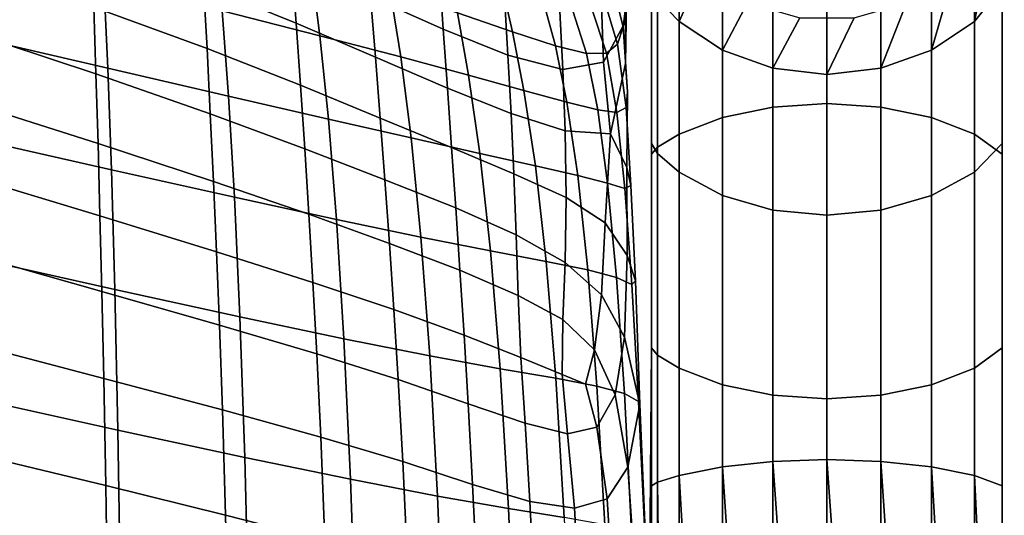
# Model space of a CAD drawing. Extents: x 1.302 to 1.815, y -0.024 to 0.544.
# Drawn here: x 1.756 to 1.806, y 0.354 to 0.379 of the extents above; entities that cross this region are included whole.
import ezdxf

# ---------------------------------------------------------------- set-up
doc = ezdxf.new("R2010")
doc.units = 0
doc.header["$MEASUREMENT"] = 0
doc.layers.get('0').update_dxf_attribs({"linetype": 'CONTINUOUS'})

msp = doc.modelspace()

# ---------------------------------------------------------------- linework, layer by layer
for points in [[(1.787804, 0.381118, 0.331075), (1.787804, 0.373147, 0.341463), (1.787804, 0.387064, 0.355381), (1.787804, 0.398163, 0.340916)], [(1.8056, 0.398163, 0.340916), (1.8056, 0.387064, 0.355381), (1.8056, 0.373147, 0.341463), (1.8056, 0.381118, 0.331075)], [(1.793958, 0.390456, 0.358773), (1.793959, 0.374998, 0.370634), (1.796702, 0.375179, 0.370947), (1.796702, 0.390712, 0.359028)], [(1.796702, 0.390712, 0.359028), (1.796702, 0.375179, 0.370947), (1.799445, 0.374998, 0.370634), (1.799445, 0.390456, 0.358773)], [(1.791402, 0.389708, 0.358024), (1.791402, 0.374469, 0.369717), (1.793959, 0.374998, 0.370634), (1.793958, 0.390456, 0.358773)], [(1.799445, 0.390456, 0.358773), (1.799445, 0.374998, 0.370634), (1.802002, 0.374469, 0.369717), (1.802002, 0.389708, 0.358024)], [(1.789207, 0.388516, 0.356833), (1.789207, 0.373627, 0.368258), (1.791402, 0.374469, 0.369717), (1.791402, 0.389708, 0.358024)], [(1.802002, 0.389708, 0.358024), (1.802002, 0.374469, 0.369717), (1.804197, 0.373627, 0.368258), (1.804197, 0.388516, 0.356833)], [(1.788104, 0.387576, 0.355892), (1.788104, 0.372961, 0.367106), (1.789207, 0.373627, 0.368258), (1.789207, 0.388516, 0.356833)], [(1.804197, 0.388516, 0.356833), (1.804197, 0.373627, 0.368258), (1.8056, 0.3726, 0.36648), (1.8056, 0.387064, 0.355381)], [(1.787804, 0.387064, 0.355381), (1.787804, 0.3726, 0.36648), (1.788104, 0.372961, 0.367106), (1.788104, 0.387576, 0.355892)], [(1.787804, 0.373147, 0.341463), (1.787804, 0.362759, 0.349434), (1.787804, 0.3726, 0.36648), (1.787804, 0.387064, 0.355381)], [(1.8056, 0.387064, 0.355381), (1.8056, 0.3726, 0.36648), (1.8056, 0.362759, 0.349434), (1.8056, 0.373147, 0.341463)], [(1.805702, 0.385812, 0.32278), (1.8056, 0.381118, 0.331075), (1.804197, 0.379339, 0.330048), (1.80507, 0.383833, 0.32278)], [(1.764889, 0.384277, 0.405951), (1.765074, 0.381168, 0.399455), (1.769774, 0.379254, 0.400432), (1.769539, 0.382368, 0.406732)], [(1.786933, 0.384448, 0.417472), (1.786522, 0.381878, 0.417057), (1.786484, 0.379334, 0.409561), (1.786744, 0.382248, 0.410335)], [(1.777023, 0.381985, 0.415752), (1.7733, 0.38371, 0.415309), (1.773546, 0.380607, 0.407449), (1.777232, 0.378954, 0.408062)], [(1.790287, 0.381756, 0.32278), (1.789207, 0.379339, 0.330048), (1.788104, 0.380491, 0.330713), (1.788334, 0.383833, 0.32278)], [(1.80507, 0.383833, 0.32278), (1.804197, 0.379339, 0.330048), (1.802002, 0.37788, 0.329206), (1.803116, 0.381756, 0.32278)], [(1.765249, 0.377965, 0.394647), (1.765074, 0.381168, 0.399455), (1.759395, 0.383294, 0.398434), (1.759508, 0.380064, 0.393457)], [(1.765694, 0.383488, 0.385111), (1.770532, 0.382117, 0.386005), (1.770976, 0.378621, 0.383514), (1.766021, 0.379875, 0.38249)], [(1.786367, 0.379078, 0.400583), (1.785655, 0.38191, 0.401249), (1.785933, 0.383385, 0.405453), (1.786533, 0.380428, 0.404784)], [(1.760007, 0.381359, 0.381355), (1.760209, 0.376973, 0.378751), (1.752831, 0.378686, 0.377166), (1.752731, 0.383119, 0.379888)], [(1.759616, 0.376682, 0.3898), (1.759508, 0.380064, 0.393457), (1.752491, 0.382432, 0.392231), (1.752545, 0.379014, 0.388393)], [(1.769539, 0.382368, 0.406732), (1.769774, 0.379254, 0.400432), (1.773798, 0.377524, 0.401321), (1.773546, 0.380607, 0.407449)], [(1.78075, 0.378822, 0.389581), (1.777951, 0.379776, 0.388159), (1.777427, 0.382317, 0.390321), (1.780207, 0.381183, 0.39138)], [(1.786744, 0.382248, 0.410335), (1.786484, 0.379334, 0.409561), (1.786486, 0.377201, 0.403717), (1.786533, 0.380428, 0.404784)], [(1.770532, 0.382117, 0.386005), (1.774542, 0.380897, 0.386957), (1.775075, 0.377549, 0.384645), (1.770976, 0.378621, 0.383514)], [(1.780349, 0.380604, 0.416112), (1.777023, 0.381985, 0.415752), (1.777232, 0.378954, 0.408062), (1.780512, 0.377639, 0.408488)], [(1.786522, 0.381878, 0.417057), (1.785262, 0.380166, 0.416663), (1.785367, 0.377276, 0.408885), (1.786484, 0.379334, 0.409561)], [(1.786082, 0.378185, 0.397419), (1.785297, 0.380802, 0.398072), (1.785655, 0.38191, 0.401249), (1.786367, 0.379078, 0.400583)], [(1.792672, 0.380288, 0.32278), (1.791402, 0.37788, 0.329206), (1.789207, 0.379339, 0.330048), (1.790287, 0.381756, 0.32278)], [(1.803116, 0.381756, 0.32278), (1.802002, 0.37788, 0.329206), (1.799445, 0.376963, 0.328676), (1.800732, 0.380288, 0.32278)], [(1.766021, 0.379875, 0.38249), (1.766342, 0.375553, 0.379998), (1.760209, 0.376973, 0.378751), (1.760007, 0.381359, 0.381355)], [(1.78075, 0.378822, 0.389581), (1.780207, 0.381183, 0.39138), (1.78232, 0.380315, 0.392575), (1.78293, 0.378104, 0.391195)], [(1.765249, 0.377965, 0.394647), (1.769998, 0.376102, 0.395763), (1.769774, 0.379254, 0.400432), (1.765074, 0.381168, 0.399455)], [(1.777951, 0.379776, 0.388159), (1.778523, 0.37661, 0.386103), (1.775075, 0.377549, 0.384645), (1.774542, 0.380897, 0.386957)], [(1.786082, 0.378185, 0.397419), (1.785512, 0.377734, 0.39498), (1.784746, 0.380091, 0.395742), (1.785297, 0.380802, 0.398072)], [(1.788104, 0.380491, 0.330713), (1.788104, 0.372635, 0.340952), (1.787804, 0.373147, 0.341463), (1.787804, 0.381118, 0.331075)], [(1.8056, 0.381118, 0.331075), (1.8056, 0.373147, 0.341463), (1.804197, 0.371694, 0.340011), (1.804197, 0.379339, 0.330048)], [(1.777232, 0.378954, 0.408062), (1.773546, 0.380607, 0.407449), (1.773798, 0.377524, 0.401321), (1.777446, 0.375951, 0.402081)], [(1.780349, 0.380604, 0.416112), (1.780512, 0.377639, 0.408488), (1.7833, 0.376895, 0.408645), (1.78315, 0.379869, 0.416382)], [(1.78293, 0.378104, 0.391195), (1.78232, 0.380315, 0.392575), (1.783816, 0.379891, 0.393997), (1.784511, 0.377712, 0.392996)], [(1.786367, 0.379078, 0.400583), (1.786533, 0.380428, 0.404784), (1.786486, 0.377201, 0.403717), (1.786577, 0.375773, 0.39951)], [(1.789207, 0.379339, 0.330048), (1.789207, 0.371694, 0.340011), (1.788104, 0.372635, 0.340952), (1.788104, 0.380491, 0.330713)], [(1.795328, 0.379529, 0.32278), (1.793959, 0.376963, 0.328676), (1.791402, 0.37788, 0.329206), (1.792672, 0.380288, 0.32278)], [(1.800732, 0.380288, 0.32278), (1.799445, 0.376963, 0.328676), (1.796702, 0.37665, 0.328496), (1.798076, 0.379529, 0.32278)], [(1.765415, 0.374655, 0.391126), (1.765249, 0.377965, 0.394647), (1.759508, 0.380064, 0.393457), (1.759616, 0.376682, 0.3898)], [(1.766021, 0.379875, 0.38249), (1.770976, 0.378621, 0.383514), (1.771414, 0.374385, 0.381143), (1.766342, 0.375553, 0.379998)], [(1.78075, 0.378822, 0.389581), (1.78133, 0.375832, 0.387825), (1.778523, 0.37661, 0.386103), (1.777951, 0.379776, 0.388159)], [(1.78315, 0.379869, 0.416382), (1.7833, 0.376895, 0.408645), (1.785367, 0.377276, 0.408885), (1.785262, 0.380166, 0.416663)], [(1.785512, 0.377734, 0.39498), (1.784511, 0.377712, 0.392996), (1.783816, 0.379891, 0.393997), (1.784746, 0.380091, 0.395742)], [(1.769998, 0.376102, 0.395763), (1.774039, 0.374438, 0.396768), (1.773798, 0.377524, 0.401321), (1.769774, 0.379254, 0.400432)], [(1.786484, 0.379334, 0.409561), (1.785367, 0.377276, 0.408885), (1.785726, 0.373632, 0.401791), (1.786486, 0.377201, 0.403717)], [(1.791402, 0.37788, 0.329206), (1.791402, 0.370503, 0.33882), (1.789207, 0.371694, 0.340011), (1.789207, 0.379339, 0.330048)], [(1.798076, 0.379529, 0.32278), (1.796702, 0.37665, 0.328496), (1.793959, 0.376963, 0.328676), (1.795328, 0.379529, 0.32278)], [(1.804197, 0.379339, 0.330048), (1.804197, 0.371694, 0.340011), (1.802002, 0.370503, 0.33882), (1.802002, 0.37788, 0.329206)], [(1.759616, 0.376682, 0.3898), (1.752545, 0.379014, 0.388393), (1.752596, 0.375412, 0.385487), (1.759719, 0.373149, 0.387049)], [(1.760397, 0.371809, 0.376263), (1.752926, 0.373506, 0.374551), (1.752831, 0.378686, 0.377166), (1.760209, 0.376973, 0.378751)], [(1.780512, 0.377639, 0.408488), (1.777232, 0.378954, 0.408062), (1.777446, 0.375951, 0.402081), (1.780673, 0.374661, 0.402552)], [(1.78075, 0.378822, 0.389581), (1.78293, 0.378104, 0.391195), (1.783512, 0.375239, 0.389748), (1.78133, 0.375832, 0.387825)], [(1.786082, 0.378185, 0.397419), (1.786367, 0.379078, 0.400583), (1.786577, 0.375773, 0.39951), (1.786512, 0.374971, 0.396425)], [(1.770976, 0.378621, 0.383514), (1.775075, 0.377549, 0.384645), (1.775606, 0.373428, 0.382419), (1.771414, 0.374385, 0.381143)], [(1.786082, 0.378185, 0.397419), (1.786512, 0.374971, 0.396425), (1.786046, 0.374718, 0.393946), (1.785512, 0.377734, 0.39498)], [(1.765415, 0.374655, 0.391126), (1.770212, 0.372879, 0.392345), (1.769998, 0.376102, 0.395763), (1.765249, 0.377965, 0.394647)], [(1.78293, 0.378104, 0.391195), (1.784511, 0.377712, 0.392996), (1.785079, 0.374859, 0.391809), (1.783512, 0.375239, 0.389748)], [(1.785512, 0.377734, 0.39498), (1.786046, 0.374718, 0.393946), (1.785079, 0.374859, 0.391809), (1.784511, 0.377712, 0.392996)], [(1.793959, 0.376963, 0.328676), (1.793959, 0.369754, 0.338071), (1.791402, 0.370503, 0.33882), (1.791402, 0.37788, 0.329206)], [(1.802002, 0.37788, 0.329206), (1.802002, 0.370503, 0.33882), (1.799445, 0.369754, 0.338071), (1.799445, 0.376963, 0.328676)], [(1.777658, 0.372937, 0.397625), (1.777446, 0.375951, 0.402081), (1.773798, 0.377524, 0.401321), (1.774039, 0.374438, 0.396768)], [(1.778523, 0.37661, 0.386103), (1.779099, 0.372642, 0.384062), (1.775606, 0.373428, 0.382419), (1.775075, 0.377549, 0.384645)], [(1.780512, 0.377639, 0.408488), (1.780673, 0.374661, 0.402552), (1.783429, 0.373782, 0.402577), (1.7833, 0.376895, 0.408645)], [(1.7833, 0.376895, 0.408645), (1.783429, 0.373782, 0.402577), (1.785726, 0.373632, 0.401791), (1.785367, 0.377276, 0.408885)], [(1.786577, 0.375773, 0.39951), (1.786486, 0.377201, 0.403717), (1.785726, 0.373632, 0.401791), (1.786555, 0.371923, 0.397841)], [(1.765415, 0.374655, 0.391126), (1.759616, 0.376682, 0.3898), (1.759719, 0.373149, 0.387049), (1.765575, 0.37122, 0.388489)], [(1.766641, 0.370413, 0.377623), (1.760397, 0.371809, 0.376263), (1.760209, 0.376973, 0.378751), (1.766342, 0.375553, 0.379998)], [(1.796702, 0.37665, 0.328496), (1.796702, 0.369499, 0.337815), (1.793959, 0.369754, 0.338071), (1.793959, 0.376963, 0.328676)], [(1.799445, 0.376963, 0.328676), (1.799445, 0.369754, 0.338071), (1.796702, 0.369499, 0.337815), (1.796702, 0.37665, 0.328496)], [(1.78133, 0.375832, 0.387825), (1.781911, 0.37201, 0.385982), (1.779099, 0.372642, 0.384062), (1.778523, 0.37661, 0.386103)], [(1.770212, 0.372879, 0.392345), (1.774274, 0.371302, 0.393432), (1.774039, 0.374438, 0.396768), (1.769998, 0.376102, 0.395763)], [(1.780815, 0.371596, 0.398154), (1.780673, 0.374661, 0.402552), (1.777446, 0.375951, 0.402081), (1.777658, 0.372937, 0.397625)], [(1.78133, 0.375832, 0.387825), (1.783512, 0.375239, 0.389748), (1.784061, 0.371513, 0.388091), (1.781911, 0.37201, 0.385982)], [(1.786512, 0.374971, 0.396425), (1.786577, 0.375773, 0.39951), (1.786555, 0.371923, 0.397841), (1.786755, 0.371013, 0.394963)], [(1.759719, 0.373149, 0.387049), (1.752596, 0.375412, 0.385487), (1.752647, 0.371631, 0.383097), (1.759819, 0.369465, 0.384791)], [(1.766641, 0.370413, 0.377623), (1.766342, 0.375553, 0.379998), (1.771414, 0.374385, 0.381143), (1.771821, 0.369285, 0.378866)], [(1.783512, 0.375239, 0.389748), (1.785079, 0.374859, 0.391809), (1.785566, 0.371136, 0.3903), (1.784061, 0.371513, 0.388091)], [(1.793959, 0.374998, 0.370634), (1.793959, 0.356997, 0.378091), (1.796702, 0.357091, 0.37844), (1.796702, 0.375179, 0.370947)], [(1.796702, 0.375179, 0.370947), (1.796702, 0.357091, 0.37844), (1.799445, 0.356997, 0.378091), (1.799445, 0.374998, 0.370634)], [(1.786046, 0.374718, 0.393946), (1.786445, 0.37086, 0.39252), (1.785566, 0.371136, 0.3903), (1.785079, 0.374859, 0.391809)], [(1.786512, 0.374971, 0.396425), (1.786755, 0.371013, 0.394963), (1.786445, 0.37086, 0.39252), (1.786046, 0.374718, 0.393946)], [(1.791402, 0.374469, 0.369717), (1.791402, 0.356723, 0.377068), (1.793959, 0.356997, 0.378091), (1.793959, 0.374998, 0.370634)], [(1.799445, 0.374998, 0.370634), (1.799445, 0.356997, 0.378091), (1.802002, 0.356723, 0.377068), (1.802002, 0.374469, 0.369717)], [(1.765415, 0.374655, 0.391126), (1.765575, 0.37122, 0.388489), (1.770418, 0.369553, 0.389794), (1.770212, 0.372879, 0.392345)], [(1.771821, 0.369285, 0.378866), (1.771414, 0.374385, 0.381143), (1.775606, 0.373428, 0.382419), (1.776099, 0.368391, 0.380228)], [(1.777869, 0.369869, 0.394359), (1.777658, 0.372937, 0.397625), (1.774039, 0.374438, 0.396768), (1.774274, 0.371302, 0.393432)], [(1.780815, 0.371596, 0.398154), (1.783467, 0.370408, 0.398176), (1.783429, 0.373782, 0.402577), (1.780673, 0.374661, 0.402552)], [(1.789207, 0.373627, 0.368258), (1.789207, 0.356287, 0.375441), (1.791402, 0.356723, 0.377068), (1.791402, 0.374469, 0.369717)], [(1.802002, 0.374469, 0.369717), (1.802002, 0.356723, 0.377068), (1.804197, 0.356287, 0.375441), (1.804197, 0.373627, 0.368258)], [(1.783467, 0.370408, 0.398176), (1.785444, 0.369115, 0.397363), (1.785726, 0.373632, 0.401791), (1.783429, 0.373782, 0.402577)], [(1.760569, 0.365729, 0.37403), (1.753015, 0.367421, 0.372196), (1.752926, 0.373506, 0.374551), (1.760397, 0.371809, 0.376263)], [(1.779636, 0.367697, 0.381943), (1.776099, 0.368391, 0.380228), (1.775606, 0.373428, 0.382419), (1.779099, 0.372642, 0.384062)], [(1.786571, 0.367457, 0.395389), (1.786555, 0.371923, 0.397841), (1.785726, 0.373632, 0.401791), (1.785444, 0.369115, 0.397363)], [(1.788104, 0.372961, 0.367106), (1.788104, 0.355943, 0.374156), (1.789207, 0.356287, 0.375441), (1.789207, 0.373627, 0.368258)], [(1.804197, 0.373627, 0.368258), (1.804197, 0.356287, 0.375441), (1.8056, 0.355755, 0.373457), (1.8056, 0.3726, 0.36648)], [(1.765575, 0.37122, 0.388489), (1.759719, 0.373149, 0.387049), (1.759819, 0.369465, 0.384791), (1.765731, 0.367648, 0.386336)], [(1.770212, 0.372879, 0.392345), (1.770418, 0.369553, 0.389794), (1.774502, 0.368073, 0.390951), (1.774274, 0.371302, 0.393432)], [(1.780938, 0.368499, 0.39497), (1.780815, 0.371596, 0.398154), (1.777658, 0.372937, 0.397625), (1.777869, 0.369869, 0.394359)], [(1.788104, 0.372635, 0.340952), (1.788104, 0.362397, 0.348808), (1.787804, 0.362759, 0.349434), (1.787804, 0.373147, 0.341463)], [(1.787804, 0.3726, 0.36648), (1.787804, 0.355755, 0.373457), (1.788104, 0.355943, 0.374156), (1.788104, 0.372961, 0.367106)], [(1.8056, 0.373147, 0.341463), (1.8056, 0.362759, 0.349434), (1.804197, 0.361731, 0.347655), (1.804197, 0.371694, 0.340011)], [(1.782453, 0.367156, 0.383923), (1.779636, 0.367697, 0.381943), (1.779099, 0.372642, 0.384062), (1.781911, 0.37201, 0.385982)], [(1.787804, 0.362759, 0.349434), (1.787702, 0.349743, 0.355482), (1.787804, 0.355755, 0.373457), (1.787804, 0.3726, 0.36648)], [(1.789207, 0.371694, 0.340011), (1.789207, 0.361731, 0.347655), (1.788104, 0.362397, 0.348808), (1.788104, 0.372635, 0.340952)], [(1.8056, 0.3726, 0.36648), (1.8056, 0.355755, 0.373457), (1.8056, 0.350661, 0.354445), (1.8056, 0.362759, 0.349434)], [(1.766915, 0.364337, 0.375491), (1.760569, 0.365729, 0.37403), (1.760397, 0.371809, 0.376263), (1.766641, 0.370413, 0.377623)], [(1.782453, 0.367156, 0.383923), (1.781911, 0.37201, 0.385982), (1.784061, 0.371513, 0.388091), (1.784573, 0.36672, 0.386081)], [(1.786981, 0.366167, 0.39291), (1.786755, 0.371013, 0.394963), (1.786555, 0.371923, 0.397841), (1.786571, 0.367457, 0.395389)], [(1.791402, 0.370503, 0.33882), (1.791402, 0.360889, 0.346197), (1.789207, 0.361731, 0.347655), (1.789207, 0.371694, 0.340011)], [(1.804197, 0.371694, 0.340011), (1.804197, 0.361731, 0.347655), (1.802002, 0.360889, 0.346197), (1.802002, 0.370503, 0.33882)], [(1.759918, 0.365632, 0.382614), (1.759819, 0.369465, 0.384791), (1.752647, 0.371631, 0.383097), (1.752696, 0.367677, 0.38081)], [(1.765575, 0.37122, 0.388489), (1.765731, 0.367648, 0.386336), (1.770621, 0.366092, 0.387729), (1.770418, 0.369553, 0.389794)], [(1.777869, 0.369869, 0.394359), (1.774274, 0.371302, 0.393432), (1.774502, 0.368073, 0.390951), (1.778079, 0.366705, 0.391947)], [(1.780938, 0.368499, 0.39497), (1.783421, 0.367108, 0.395104), (1.783467, 0.370408, 0.398176), (1.780815, 0.371596, 0.398154)], [(1.784573, 0.36672, 0.386081), (1.784061, 0.371513, 0.388091), (1.785566, 0.371136, 0.3903), (1.786018, 0.366343, 0.38833)], [(1.786809, 0.365977, 0.390582), (1.786018, 0.366343, 0.38833), (1.785566, 0.371136, 0.3903), (1.786445, 0.37086, 0.39252)], [(1.786981, 0.366167, 0.39291), (1.786809, 0.365977, 0.390582), (1.786445, 0.37086, 0.39252), (1.786755, 0.371013, 0.394963)], [(1.766915, 0.364337, 0.375491), (1.766641, 0.370413, 0.377623), (1.771821, 0.369285, 0.378866), (1.772194, 0.363221, 0.376804)], [(1.783421, 0.367108, 0.395104), (1.785269, 0.365456, 0.394539), (1.785444, 0.369115, 0.397363), (1.783467, 0.370408, 0.398176)], [(1.793959, 0.369754, 0.338071), (1.793959, 0.36036, 0.345279), (1.791402, 0.360889, 0.346197), (1.791402, 0.370503, 0.33882)], [(1.802002, 0.370503, 0.33882), (1.802002, 0.360889, 0.346197), (1.799445, 0.36036, 0.345279), (1.799445, 0.369754, 0.338071)], [(1.780938, 0.368499, 0.39497), (1.777869, 0.369869, 0.394359), (1.778079, 0.366705, 0.391947), (1.781044, 0.365427, 0.392674)], [(1.796702, 0.369499, 0.337815), (1.796702, 0.360179, 0.344967), (1.793959, 0.36036, 0.345279), (1.793959, 0.369754, 0.338071)], [(1.799445, 0.369754, 0.338071), (1.799445, 0.36036, 0.345279), (1.796702, 0.360179, 0.344967), (1.796702, 0.369499, 0.337815)], [(1.765885, 0.363923, 0.384265), (1.765731, 0.367648, 0.386336), (1.759819, 0.369465, 0.384791), (1.759918, 0.365632, 0.382614)], [(1.770418, 0.369553, 0.389794), (1.770621, 0.366092, 0.387729), (1.774727, 0.364706, 0.388969), (1.774502, 0.368073, 0.390951)], [(1.772194, 0.363221, 0.376804), (1.771821, 0.369285, 0.378866), (1.776099, 0.368391, 0.380228), (1.776549, 0.362353, 0.378195)], [(1.786435, 0.363302, 0.393051), (1.786571, 0.367457, 0.395389), (1.785444, 0.369115, 0.397363), (1.785269, 0.365456, 0.394539)], [(1.780122, 0.361708, 0.379889), (1.776549, 0.362353, 0.378195), (1.776099, 0.368391, 0.380228), (1.779636, 0.367697, 0.381943)], [(1.780938, 0.368499, 0.39497), (1.781044, 0.365427, 0.392674), (1.783295, 0.364214, 0.393025), (1.783421, 0.367108, 0.395104)], [(1.778079, 0.366705, 0.391947), (1.774502, 0.368073, 0.390951), (1.774727, 0.364706, 0.388969), (1.778288, 0.363402, 0.390052)], [(1.782942, 0.36122, 0.381818), (1.780122, 0.361708, 0.379889), (1.779636, 0.367697, 0.381943), (1.782453, 0.367156, 0.383923)], [(1.760016, 0.361211, 0.38067), (1.759918, 0.365632, 0.382614), (1.752696, 0.367677, 0.38081), (1.752745, 0.36312, 0.378783)], [(1.760569, 0.365729, 0.37403), (1.760725, 0.358593, 0.372192), (1.753095, 0.360276, 0.370252), (1.753015, 0.367421, 0.372196)], [(1.765885, 0.363923, 0.384265), (1.770821, 0.362462, 0.385768), (1.770621, 0.366092, 0.387729), (1.765731, 0.367648, 0.386336)], [(1.787207, 0.359891, 0.390517), (1.786981, 0.366167, 0.39291), (1.786571, 0.367457, 0.395389), (1.786435, 0.363302, 0.393051)], [(1.781044, 0.365427, 0.392674), (1.778079, 0.366705, 0.391947), (1.778288, 0.363402, 0.390052), (1.781179, 0.362274, 0.390922)], [(1.782942, 0.36122, 0.381818), (1.782453, 0.367156, 0.383923), (1.784573, 0.36672, 0.386081), (1.785035, 0.360823, 0.383914)], [(1.783421, 0.367108, 0.395104), (1.783295, 0.364214, 0.393025), (1.784907, 0.362666, 0.392781), (1.785269, 0.365456, 0.394539)], [(1.785035, 0.360823, 0.383914), (1.784573, 0.36672, 0.386081), (1.786018, 0.366343, 0.38833), (1.786428, 0.360449, 0.386108)], [(1.787149, 0.360034, 0.388333), (1.786428, 0.360449, 0.386108), (1.786018, 0.366343, 0.38833), (1.786809, 0.365977, 0.390582)], [(1.766915, 0.364337, 0.375491), (1.767161, 0.357205, 0.37373), (1.760725, 0.358593, 0.372192), (1.760569, 0.365729, 0.37403)], [(1.770821, 0.362462, 0.385768), (1.774951, 0.361156, 0.387125), (1.774727, 0.364706, 0.388969), (1.770621, 0.366092, 0.387729)], [(1.787207, 0.359891, 0.390517), (1.787149, 0.360034, 0.388333), (1.786809, 0.365977, 0.390582), (1.786981, 0.366167, 0.39291)], [(1.766039, 0.35961, 0.382416), (1.765885, 0.363923, 0.384265), (1.759918, 0.365632, 0.382614), (1.760016, 0.361211, 0.38067)], [(1.781044, 0.365427, 0.392674), (1.781179, 0.362274, 0.390922), (1.783272, 0.361415, 0.391524), (1.783295, 0.364214, 0.393025)], [(1.786435, 0.363302, 0.393051), (1.785269, 0.365456, 0.394539), (1.784907, 0.362666, 0.392781), (1.785958, 0.360383, 0.391722)], [(1.778499, 0.359918, 0.388338), (1.778288, 0.363402, 0.390052), (1.774727, 0.364706, 0.388969), (1.774951, 0.361156, 0.387125)], [(1.766915, 0.364337, 0.375491), (1.772194, 0.363221, 0.376804), (1.772526, 0.356091, 0.375076), (1.767161, 0.357205, 0.37373)], [(1.783295, 0.364214, 0.393025), (1.783272, 0.361415, 0.391524), (1.784449, 0.36092, 0.391777), (1.784907, 0.362666, 0.392781)], [(1.766039, 0.35961, 0.382416), (1.771023, 0.358233, 0.384025), (1.770821, 0.362462, 0.385768), (1.765885, 0.363923, 0.384265)], [(1.772194, 0.363221, 0.376804), (1.776549, 0.362353, 0.378195), (1.776946, 0.355234, 0.376444), (1.772526, 0.356091, 0.375076)], [(1.781386, 0.358935, 0.389372), (1.781179, 0.362274, 0.390922), (1.778288, 0.363402, 0.390052), (1.778499, 0.359918, 0.388338)], [(1.787207, 0.359891, 0.390517), (1.786435, 0.363302, 0.393051), (1.785958, 0.360383, 0.391722), (1.786603, 0.356706, 0.390148)], [(1.760016, 0.361211, 0.38067), (1.752745, 0.36312, 0.378783), (1.752795, 0.357534, 0.377174), (1.760116, 0.355767, 0.379117)], [(1.788104, 0.362397, 0.348808), (1.788104, 0.350474, 0.353746), (1.787702, 0.349743, 0.355482), (1.787804, 0.362759, 0.349434)], [(1.8056, 0.362759, 0.349434), (1.8056, 0.350661, 0.354445), (1.804197, 0.35013, 0.352461), (1.804197, 0.361731, 0.347655)], [(1.771023, 0.358233, 0.384025), (1.77518, 0.357002, 0.385501), (1.774951, 0.361156, 0.387125), (1.770821, 0.362462, 0.385768)], [(1.780122, 0.361708, 0.379889), (1.780547, 0.354614, 0.378044), (1.776946, 0.355234, 0.376444), (1.776549, 0.362353, 0.378195)], [(1.781386, 0.358935, 0.389372), (1.783533, 0.358398, 0.390189), (1.783272, 0.361415, 0.391524), (1.781179, 0.362274, 0.390922)], [(1.785958, 0.360383, 0.391722), (1.784907, 0.362666, 0.392781), (1.784449, 0.36092, 0.391777), (1.785028, 0.358737, 0.390926)], [(1.789207, 0.361731, 0.347655), (1.789207, 0.35013, 0.352461), (1.788104, 0.350474, 0.353746), (1.788104, 0.362397, 0.348808)], [(1.782942, 0.36122, 0.381818), (1.783364, 0.354155, 0.379837), (1.780547, 0.354614, 0.378044), (1.780122, 0.361708, 0.379889)], [(1.791402, 0.360889, 0.346197), (1.791402, 0.349694, 0.350834), (1.789207, 0.35013, 0.352461), (1.789207, 0.361731, 0.347655)], [(1.804197, 0.361731, 0.347655), (1.804197, 0.35013, 0.352461), (1.802002, 0.349694, 0.350834), (1.802002, 0.360889, 0.346197)], [(1.766039, 0.35961, 0.382416), (1.760016, 0.361211, 0.38067), (1.760116, 0.355767, 0.379117), (1.766195, 0.354271, 0.380928)], [(1.782942, 0.36122, 0.381818), (1.785035, 0.360823, 0.383914), (1.785433, 0.353782, 0.381783), (1.783364, 0.354155, 0.379837)], [(1.783533, 0.358398, 0.390189), (1.785028, 0.358737, 0.390926), (1.784449, 0.36092, 0.391777), (1.783272, 0.361415, 0.391524)], [(1.778721, 0.355834, 0.38685), (1.778499, 0.359918, 0.388338), (1.774951, 0.361156, 0.387125), (1.77518, 0.357002, 0.385501)], [(1.785035, 0.360823, 0.383914), (1.786428, 0.360449, 0.386108), (1.786792, 0.353421, 0.383842), (1.785433, 0.353782, 0.381783)], [(1.793959, 0.36036, 0.345279), (1.793959, 0.34942, 0.349811), (1.791402, 0.349694, 0.350834), (1.791402, 0.360889, 0.346197)], [(1.802002, 0.360889, 0.346197), (1.802002, 0.349694, 0.350834), (1.799445, 0.34942, 0.349811), (1.799445, 0.36036, 0.345279)], [(1.760725, 0.358593, 0.372192), (1.760863, 0.350264, 0.37089), (1.753166, 0.351913, 0.368869), (1.753095, 0.360276, 0.370252)], [(1.786603, 0.356706, 0.390148), (1.785958, 0.360383, 0.391722), (1.785028, 0.358737, 0.390926), (1.785545, 0.355106, 0.389677)], [(1.787149, 0.360034, 0.388333), (1.787476, 0.352996, 0.385974), (1.786792, 0.353421, 0.383842), (1.786428, 0.360449, 0.386108)], [(1.796702, 0.360179, 0.344967), (1.796702, 0.349326, 0.349462), (1.793959, 0.34942, 0.349811), (1.793959, 0.36036, 0.345279)], [(1.799445, 0.36036, 0.345279), (1.799445, 0.34942, 0.349811), (1.796702, 0.349326, 0.349462), (1.796702, 0.360179, 0.344967)], [(1.781631, 0.354963, 0.388021), (1.781386, 0.358935, 0.389372), (1.778499, 0.359918, 0.388338), (1.778721, 0.355834, 0.38685)], [(1.787207, 0.359891, 0.390517), (1.786603, 0.356706, 0.390148), (1.786997, 0.350977, 0.388361), (1.78753, 0.352263, 0.387655)], [(1.787207, 0.359891, 0.390517), (1.78753, 0.352263, 0.387655), (1.787476, 0.352996, 0.385974), (1.787149, 0.360034, 0.388333)], [(1.766039, 0.35961, 0.382416), (1.766195, 0.354271, 0.380928), (1.771231, 0.352977, 0.382614), (1.771023, 0.358233, 0.384025)], [(1.781631, 0.354963, 0.388021), (1.783897, 0.354622, 0.388965), (1.783533, 0.358398, 0.390189), (1.781386, 0.358935, 0.389372)], [(1.783897, 0.354622, 0.388965), (1.785545, 0.355106, 0.389677), (1.785028, 0.358737, 0.390926), (1.783533, 0.358398, 0.390189)], [(1.767161, 0.357205, 0.37373), (1.767376, 0.348896, 0.372468), (1.760863, 0.350264, 0.37089), (1.760725, 0.358593, 0.372192)], [(1.771023, 0.358233, 0.384025), (1.771231, 0.352977, 0.382614), (1.775422, 0.351819, 0.384179), (1.77518, 0.357002, 0.385501)], [(1.760116, 0.355767, 0.379117), (1.752795, 0.357534, 0.377174), (1.752845, 0.35049, 0.376141), (1.760216, 0.348863, 0.378107)], [(1.767161, 0.357205, 0.37373), (1.772526, 0.356091, 0.375076), (1.772814, 0.347796, 0.373804), (1.767376, 0.348896, 0.372468)], [(1.778721, 0.355834, 0.38685), (1.77518, 0.357002, 0.385501), (1.775422, 0.351819, 0.384179), (1.778966, 0.350732, 0.38563)], [(1.786603, 0.356706, 0.390148), (1.785545, 0.355106, 0.389677), (1.78588, 0.349838, 0.388331), (1.786997, 0.350977, 0.388361)], [(1.789207, 0.356287, 0.375441), (1.790287, 0.337679, 0.378834), (1.792672, 0.337679, 0.380199), (1.791402, 0.356723, 0.377068)], [(1.791402, 0.356723, 0.377068), (1.792672, 0.337679, 0.380199), (1.795328, 0.337679, 0.380906), (1.793959, 0.356997, 0.378091)], [(1.793959, 0.356997, 0.378091), (1.795328, 0.337679, 0.380906), (1.798076, 0.337679, 0.380906), (1.796702, 0.357091, 0.37844)], [(1.796702, 0.357091, 0.37844), (1.798076, 0.337679, 0.380906), (1.800732, 0.337679, 0.380199), (1.799445, 0.356997, 0.378091)], [(1.799445, 0.356997, 0.378091), (1.800732, 0.337679, 0.380199), (1.803117, 0.337679, 0.378834), (1.802002, 0.356723, 0.377068)], [(1.802002, 0.356723, 0.377068), (1.803117, 0.337679, 0.378834), (1.80507, 0.337679, 0.376901), (1.804197, 0.356287, 0.375441)], [(1.788104, 0.355943, 0.374156), (1.788334, 0.337679, 0.376901), (1.790287, 0.337679, 0.378834), (1.789207, 0.356287, 0.375441)], [(1.804197, 0.356287, 0.375441), (1.80507, 0.337679, 0.376901), (1.805629, 0.337679, 0.375715), (1.8056, 0.355755, 0.373457)], [(1.766195, 0.354271, 0.380928), (1.760116, 0.355767, 0.379117), (1.760216, 0.348863, 0.378107), (1.766354, 0.34747, 0.379941)], [(1.772526, 0.356091, 0.375076), (1.776946, 0.355234, 0.376444), (1.777285, 0.346951, 0.375099), (1.772814, 0.347796, 0.373804)], [(1.781631, 0.354963, 0.388021), (1.778721, 0.355834, 0.38685), (1.778966, 0.350732, 0.38563), (1.78188, 0.34991, 0.38687)], [(1.787702, 0.349743, 0.355482), (1.787702, 0.337679, 0.356931), (1.787775, 0.337679, 0.375715), (1.787804, 0.355755, 0.373457)], [(1.787804, 0.355755, 0.373457), (1.787775, 0.337679, 0.375715), (1.788334, 0.337679, 0.376901), (1.788104, 0.355943, 0.374156)], [(1.8056, 0.355755, 0.373457), (1.805629, 0.337679, 0.375715), (1.805702, 0.337679, 0.356931), (1.8056, 0.350661, 0.354445)], [(1.780547, 0.354614, 0.378044), (1.780898, 0.346348, 0.376552), (1.777285, 0.346951, 0.375099), (1.776946, 0.355234, 0.376444)], [(1.781631, 0.354963, 0.388021), (1.78188, 0.34991, 0.38687), (1.784179, 0.349547, 0.387802), (1.783897, 0.354622, 0.388965)], [(1.783897, 0.354622, 0.388965), (1.784179, 0.349547, 0.387802), (1.78588, 0.349838, 0.388331), (1.785545, 0.355106, 0.389677)], [(1.766195, 0.354271, 0.380928), (1.766354, 0.34747, 0.379941), (1.771447, 0.346262, 0.38165), (1.771231, 0.352977, 0.382614)], [(1.783364, 0.354155, 0.379837), (1.783701, 0.34591, 0.378156), (1.780898, 0.346348, 0.376552), (1.780547, 0.354614, 0.378044)]]:
    msp.add_3dface(points)

doc.saveas('drawing.dxf')
